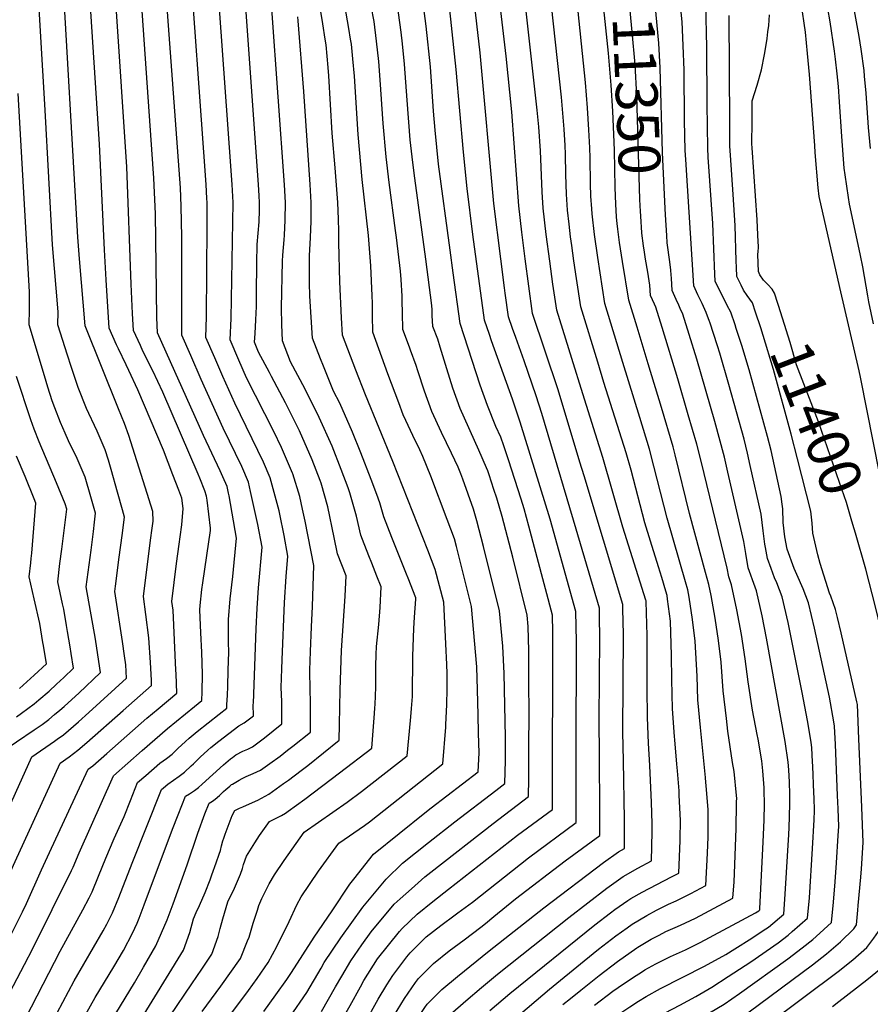
# Model space of a CAD drawing. Units: inches. Extents: x 2629806 to 2635032, y 1433877 to 1438389.
# Drawn here: x 2631681 to 2632266, y 1435648 to 1436326 of the extents above; entities that cross this region are included whole.
import ezdxf
from ezdxf.enums import TextEntityAlignment as Align

# ---------------------------------------------------------------- set-up
doc = ezdxf.new("R2010")
doc.units = ezdxf.units.IN
doc.header["$MEASUREMENT"] = 0
doc.layers.add('tile_2999_08_contour_10ft', color=213, linetype='Continuous')
doc.styles.add('Arial', font='arial.ttf')

msp = doc.modelspace()

# ---------------------------------------------------------------- linework, layer by layer
at = {"layer": 'tile_2999_08_contour_10ft'}
for points, elevation in [([(2631996.59, 1435834.86), (2631996.31, 1435847.49), (2631995.87, 1435864.68), (2631995.29, 1435880.62), (2631991.72, 1435922.03), (2631981.36, 1435963.29), (2631980.01, 1435968.54), (2631974.97, 1435982.04), (2631963.69, 1436011.83), (2631958.18, 1436025.25), (2631956.18, 1436029.86), (2631951.27, 1436039.73), (2631946.46, 1436050.06), (2631944.66, 1436054.02), (2631941.59, 1436062.15), (2631934.19, 1436082.27), (2631923.72, 1436110.77), (2631923.56, 1436122.2), (2631923.58, 1436130.74), (2631923.44, 1436135.78), (2631922.36, 1436156.42), (2631920.71, 1436177.25), (2631916.55, 1436215.89), (2631913.63, 1436246.87), (2631911.17, 1436287.06), (2631910.14, 1436299), (2631909.02, 1436309.04), (2631908.53, 1436312.54), (2631907.3, 1436319.83), (2631878.2, 1436487.54)], 11240), ([(2631861.12, 1435856.63), (2631860.84, 1435866.4), (2631861.2, 1435879.2), (2631861.42, 1435885.43), (2631862.94, 1435924.95), (2631864.16, 1435942.66), (2631865.41, 1435956.63), (2631862.73, 1435970.83), (2631859.81, 1435985.53), (2631859.32, 1435987.97), (2631853.11, 1436010.57), (2631848.51, 1436021.39), (2631828.82, 1436062.1), (2631820.64, 1436080.38), (2631815.06, 1436093.1), (2631809, 1436107.18), (2631809.44, 1436121.41), (2631809.82, 1436183.88), (2631809.8, 1436200.04), (2631809.66, 1436202.89), (2631809.18, 1436212.54), (2631796.55, 1436387.54)], 11180), ([(2631728.29, 1435849.08), (2631754.37, 1435872.78), (2631753.79, 1435881.97), (2631752.96, 1435888.19), (2631751.65, 1435898.01), (2631746.3, 1435932.3), (2631746.77, 1435936.02), (2631749.31, 1435955.96), (2631751.23, 1435970.91), (2631752.85, 1435983.65), (2631751.51, 1435988.55), (2631748.14, 1436000.72), (2631743.73, 1436016.34), (2631741.84, 1436022.78), (2631739.6, 1436029.92), (2631734.16, 1436042.64), (2631732.32, 1436046.58), (2631728.34, 1436054.83), (2631726.73, 1436058.41), (2631720.98, 1436072.8), (2631716.24, 1436087.15), (2631713.63, 1436095.13), (2631707.09, 1436115.79), (2631707.24, 1436124.87), (2631703.33, 1436170.86), (2631698.4, 1436263.5), (2631692.07, 1436368.6)], 11120), ([(2631752.03, 1435850.43), (2631771.62, 1435867.63), (2631771.46, 1435871.44), (2631770.78, 1435883.54), (2631769.75, 1435900.42), (2631767.68, 1435916.54), (2631765.95, 1435928.88), (2631770.91, 1435967.69), (2631772.01, 1435976.06), (2631772.64, 1435980.91), (2631772.34, 1435987.54), (2631767.16, 1436004.14), (2631755.85, 1436039.64), (2631752.91, 1436047.96), (2631748.78, 1436058.04), (2631725.81, 1436115.13), (2631721.92, 1436161.38), (2631720.91, 1436176.17), (2631709.7, 1436371.4)], 11130), ([(2631880.88, 1435856.74), (2631880.74, 1435864.5), (2631880.53, 1435878.32), (2631881, 1435891.18), (2631881.64, 1435908.08), (2631882.2, 1435922.12), (2631883.13, 1435950.35), (2631877.33, 1435980.82), (2631875.5, 1435989.15), (2631873.59, 1435997.8), (2631868.66, 1436013.44), (2631868.54, 1436013.76), (2631861.04, 1436031.39), (2631855.77, 1436042.45), (2631836.86, 1436079.43), (2631831.56, 1436091.53), (2631825.64, 1436105.59), (2631826.36, 1436120.34), (2631827.77, 1436200.04), (2631827.1, 1436212.54), (2631815.62, 1436371.93)], 11190), ([(2632268.15, 1436116.69), (2632264.94, 1436131.73), (2632264.29, 1436135.93), (2632260.89, 1436155.82), (2632259.27, 1436163.63), (2632256.33, 1436177.61), (2632251.63, 1436198.87), (2632250.95, 1436203.55), (2632248.72, 1436219.18), (2632248.12, 1436223.72), (2632246.38, 1436245.52), (2632244.9, 1436269.22), (2632244.13, 1436279.96), (2632243.23, 1436288.64), (2632242.12, 1436298.68), (2632241.51, 1436304.09), (2632238.38, 1436324.48), (2632230.37, 1436370.37)], 11420), ([(2631776.08, 1435851.79), (2631788.87, 1435862.47), (2631788.48, 1435875.65), (2631788.37, 1435878.28), (2631786.32, 1435919.57), (2631785.6, 1435925.46), (2631787.13, 1435938.53), (2631788.74, 1435951.78), (2631790.63, 1435964.96), (2631791.33, 1435970.13), (2631792.43, 1435978.17), (2631793.3, 1435989.43), (2631792.29, 1435996.55), (2631790.22, 1436002.21), (2631786.2, 1436012.75), (2631779.67, 1436029.59), (2631762.16, 1436071.16), (2631755.92, 1436084.5), (2631754.16, 1436088.27), (2631748.74, 1436099.44), (2631747.48, 1436102.2), (2631742.45, 1436113.54), (2631740.3, 1436146.93), (2631739.07, 1436167.45), (2631735.66, 1436240.23), (2631728.37, 1436352.73)], 11140), ([(2632091.52, 1436190.21), (2632090.99, 1436199), (2632090.53, 1436210.49), (2632090.13, 1436236.1), (2632088.92, 1436263.02), (2632087.81, 1436280.71), (2632085.94, 1436302.75), (2632081.89, 1436342.2), (2632080.26, 1436355.15)], 11340), ([(2632108.07, 1436190.92), (2632107.9, 1436193.77), (2632107.6, 1436202.22), (2632105.4, 1436273.52), (2632104.22, 1436294.95), (2632102.25, 1436317.6), (2632100.14, 1436339.3), (2632098.59, 1436352.71), (2632098.16, 1436355.92)], 11350), ([(2632125.16, 1436191.65), (2632124.91, 1436195.96), (2632123.02, 1436234.38), (2632121.44, 1436292.64), (2632120.47, 1436309.75), (2632118.06, 1436336.44), (2632115.59, 1436356.67)], 11360), ([(2632266.21, 1436237.23), (2632264.92, 1436251.71), (2632263.2, 1436275.33), (2632262.14, 1436287.07), (2632261.75, 1436290.81), (2632259.69, 1436305.58), (2632258.39, 1436314.23), (2632251.32, 1436353.74)], 11430), ([(2631841.6, 1435855.52), (2631843.52, 1435906.72), (2631844.25, 1435920.89), (2631845.19, 1435934.97), (2631847.69, 1435962.92), (2631844.76, 1435978.44), (2631839.7, 1436001.13), (2631838.25, 1436007.62), (2631833.56, 1436018.43), (2631820.8, 1436044.84), (2631805.72, 1436078.31), (2631798.53, 1436094.68), (2631792.37, 1436108.77), (2631792.39, 1436176.31), (2631791.96, 1436197.61), (2631791.47, 1436210.11), (2631781.17, 1436350.04)], 11170), ([(2631973.98, 1435839.13), (2631974.12, 1435840.82), (2631974.74, 1435854.44), (2631974.89, 1435865.45), (2631974.93, 1435876.07), (2631974.68, 1435882.14), (2631974.02, 1435896.42), (2631972.6, 1435925), (2631966.66, 1435947.53), (2631961.55, 1435960.9), (2631937.66, 1436021.8), (2631918.71, 1436067.83), (2631912.19, 1436084.74), (2631903.01, 1436108.77), (2631902.24, 1436120.66), (2631901.05, 1436145.43), (2631900.44, 1436172.56), (2631900.48, 1436177.2), (2631900.46, 1436180.32), (2631900.15, 1436188.61), (2631899.62, 1436200.04), (2631897.89, 1436223.9), (2631895.79, 1436247.76), (2631893.5, 1436287.24), (2631893.01, 1436293.03), (2631891.6, 1436308.46), (2631891.07, 1436312.54), (2631889.51, 1436323.05), (2631884.93, 1436350.04)], 11230), ([(2632133.43, 1435808.97), (2632133.06, 1435813.66), (2632131.48, 1435830.28), (2632131.3, 1435832.65), (2632129.98, 1435851.79), (2632129.5, 1435871.77), (2632129.32, 1435888.42), (2632128.56, 1435912.02), (2632126.61, 1435927.08), (2632126.19, 1435929.77), (2632125.34, 1435932.73), (2632122.65, 1435941.97), (2632120.4, 1435949.42), (2632114.78, 1435967.01), (2632111.01, 1435979.74), (2632101.46, 1436015.89), (2632098.02, 1436027.84), (2632082.75, 1436076.32), (2632078.52, 1436090.11), (2632066.88, 1436128.33), (2632063.93, 1436147.72), (2632062.1, 1436159.87), (2632060.62, 1436170.49), (2632059.83, 1436176.47), (2632058.83, 1436185.15), (2632057.74, 1436194.7), (2632057.48, 1436198.38), (2632057, 1436205.87), (2632056.56, 1436219.35), (2632056.28, 1436233.29), (2632056.05, 1436239.25), (2632055.34, 1436250.43), (2632053.49, 1436272.63), (2632045.32, 1436348.5)], 11320), ([(2632079.71, 1435819.13), (2632079.49, 1435844.47), (2632080, 1435900.45), (2632079.78, 1435914.94), (2632079.67, 1435921.03), (2632063.71, 1435975.37), (2632039.96, 1436054.89), (2632036.23, 1436066.97), (2632027.97, 1436091.15), (2632022.09, 1436107.27), (2632019.99, 1436113.28), (2632017.13, 1436121.47), (2632014.95, 1436137.69), (2632014.46, 1436141.34), (2632011.81, 1436161.21), (2632007.07, 1436199.39), (2631997.65, 1436302.97), (2631992.98, 1436343.2)], 11290), ([(2632153.17, 1435798.89), (2632153.01, 1435801.03), (2632152.72, 1435804.44), (2632149.31, 1435838.94), (2632147.48, 1435857.9), (2632146.84, 1435874.18), (2632145.65, 1435898.13), (2632143.82, 1435913.09), (2632141.46, 1435928.48), (2632140.53, 1435933.53), (2632139.02, 1435939.01), (2632126.33, 1435982.77), (2632117.23, 1436018.59), (2632114.09, 1436030.3), (2632107.54, 1436052.16), (2632095.73, 1436090), (2632083.46, 1436130.61), (2632078.63, 1436162.15), (2632076.4, 1436177.94), (2632074.64, 1436192.29), (2632074.4, 1436195.8), (2632073.81, 1436204.31), (2632073.49, 1436212.97), (2632073.32, 1436230.81), (2632073.18, 1436237.67), (2632072.51, 1436250.04), (2632071.55, 1436265.2), (2632070.13, 1436282.53), (2632063.58, 1436345.12)], 11330), ([(2631801.1, 1435853.22), (2631806.12, 1435857.32), (2631806.3, 1435863.46), (2631806.5, 1435875.59), (2631806.06, 1435890.74), (2631805.38, 1435903.94), (2631804.85, 1435919.79), (2631805.11, 1435922.67), (2631806.2, 1435933.88), (2631806.85, 1435938.48), (2631808.17, 1435947.76), (2631809.61, 1435957.09), (2631812.07, 1435974.35), (2631812.21, 1435975.44), (2631812.17, 1435976.07), (2631809.86, 1435995.21), (2631809.25, 1435998.07), (2631808.3, 1436001.68), (2631804.78, 1436010.31), (2631803.59, 1436013.2), (2631779.26, 1436069.52), (2631772.46, 1436084.25), (2631765.65, 1436097.82), (2631763.87, 1436101.62), (2631759.09, 1436111.95), (2631758.47, 1436123.63), (2631757.5, 1436143.81), (2631754.58, 1436224.53), (2631747.23, 1436334.96)], 11150), ([(2631823.46, 1435854.49), (2631823.74, 1435861.03), (2631823.98, 1435867.13), (2631824.35, 1435878.36), (2631824.66, 1435890.57), (2631824.53, 1435897.47), (2631824.39, 1435913.19), (2631825.59, 1435927.33), (2631827.43, 1435942.81), (2631829.97, 1435969.2), (2631824.89, 1435998.19), (2631824.46, 1436000.18), (2631823.47, 1436004.69), (2631820.7, 1436011.22), (2631818.84, 1436015.51), (2631807.37, 1436039.84), (2631804.64, 1436045.9), (2631775.73, 1436110.36), (2631775.29, 1436120.99), (2631774.16, 1436192.24), (2631773.13, 1436216.83), (2631764.83, 1436335.23)], 11160), ([(2631901.13, 1435852.91), (2631901.3, 1435864.84), (2631902.31, 1435891.93), (2631904.74, 1435929.09), (2631905.52, 1435943.14), (2631899.58, 1435958.43), (2631897.25, 1435969.58), (2631892.83, 1435990.75), (2631888.29, 1436006.85), (2631887.6, 1436008.75), (2631882.13, 1436023.07), (2631873.33, 1436042.98), (2631869.41, 1436050.84), (2631863.65, 1436062.29), (2631854.04, 1436080.32), (2631852.61, 1436083.02), (2631845.1, 1436097.2), (2631842.28, 1436104), (2631842.83, 1436110.04), (2631843.4, 1436119.32), (2631843.65, 1436128.46), (2631843.8, 1436137.55), (2631844.02, 1436158.42), (2631844.27, 1436171.16), (2631844.84, 1436178.94), (2631845.51, 1436186.67), (2631845.71, 1436194.7), (2631845.75, 1436200.04), (2631845.52, 1436204.54), (2631845.1, 1436212.54), (2631836.19, 1436337.54)], 11200), ([(2631924.9, 1435848.42), (2631925.18, 1435852.43), (2631925.31, 1435854.58), (2631925.79, 1435866.69), (2631925.88, 1435881.09), (2631926.06, 1435889.07), (2631926.41, 1435894.49), (2631927.86, 1435909.63), (2631928.87, 1435921.51), (2631929.42, 1435935.63), (2631926.59, 1435942.92), (2631923.07, 1435951.93), (2631921.04, 1435956.99), (2631916.73, 1435968.22), (2631915.61, 1435971.16), (2631912.48, 1435984.15), (2631907.99, 1436000.24), (2631906.73, 1436003.78), (2631902.1, 1436016.44), (2631895.76, 1436032.4), (2631886.83, 1436052.23), (2631877.15, 1436071.54), (2631867.07, 1436090.48), (2631861.59, 1436104.77), (2631861.3, 1436116.18), (2631861.05, 1436127.67), (2631861.75, 1436159.75), (2631861.9, 1436163.82), (2631862.76, 1436174.39), (2631862.95, 1436177.63), (2631863.52, 1436187.97), (2631863.62, 1436200.04), (2631862.92, 1436212.14), (2631854.28, 1436333.28)], 11210), ([(2632014.98, 1435831.38), (2632014.98, 1435832.07), (2632014.12, 1435876.03), (2632013.33, 1435894.76), (2632010.84, 1435919.07), (2631999.99, 1435963.4), (2631995.44, 1435980.93), (2631993.09, 1435989.13), (2631985.82, 1436009.7), (2631984.42, 1436013.34), (2631982.52, 1436017.87), (2631977.95, 1436027.65), (2631971, 1436041.9), (2631964.37, 1436056.19), (2631959.25, 1436070.21), (2631954.68, 1436084.3), (2631953.61, 1436087.94), (2631949.77, 1436098.53), (2631949.04, 1436100.43), (2631944.42, 1436112.77), (2631944.17, 1436124.19), (2631944.09, 1436132.27), (2631943.98, 1436135.62), (2631943.39, 1436147.01), (2631942.94, 1436152.78), (2631940.07, 1436175.93), (2631939.44, 1436180.9), (2631934.92, 1436213.81), (2631932.9, 1436231.55), (2631930.82, 1436254.37), (2631928.89, 1436284.57), (2631927.92, 1436297.17), (2631926.38, 1436311.12), (2631924.68, 1436324.71), (2631922.71, 1436335.24)], 11250), ([(2632031.2, 1435828.31), (2632031.26, 1435845.47), (2632031.19, 1435872.91), (2632031.02, 1435891.52), (2632030.75, 1435908.42), (2632029.97, 1435916.1), (2632020.01, 1435956.07), (2632012.75, 1435983.93), (2632009.02, 1435996.55), (2632007.07, 1436002.69), (2632003.89, 1436012.67), (2632002.85, 1436015.37), (2632001.95, 1436017.51), (2631996.68, 1436029.71), (2631983.79, 1436058.32), (2631978.83, 1436072.37), (2631974.68, 1436085.57), (2631970.02, 1436100.57), (2631968.46, 1436106.09), (2631965.13, 1436114.78), (2631964.73, 1436122.35), (2631964.57, 1436126.17), (2631964.43, 1436129.11), (2631960.31, 1436161.18), (2631952.64, 1436216.79), (2631951.23, 1436227.68), (2631949.51, 1436243.17), (2631947.33, 1436270.37), (2631946.6, 1436282.75), (2631945.66, 1436295.34), (2631944.18, 1436309.28), (2631943.25, 1436317.29), (2631940.65, 1436337.22)], 11260), ([(2632047.46, 1435825.24), (2632047.5, 1435836.53), (2632047.55, 1435854.56), (2632047.67, 1435904.47), (2632047.46, 1435916.07), (2632031.1, 1435977.44), (2632027.95, 1435989.22), (2632025.86, 1435995.96), (2632017.16, 1436023.01), (2632013.84, 1436032.73), (2632011.83, 1436038.56), (2632008.52, 1436046.03), (2632002.61, 1436060.39), (2631997.7, 1436074.44), (2631983.97, 1436116.91), (2631979.04, 1436151.69), (2631976.89, 1436167.26), (2631969.08, 1436226.46), (2631966.79, 1436249.75), (2631965.64, 1436262.92), (2631963.41, 1436293.52), (2631960.41, 1436321.4), (2631958.67, 1436335.36)], 11270), ([(2632063.74, 1435822.16), (2632063.91, 1435897.97), (2632063.57, 1435918.55), (2632045.85, 1435982.29), (2632025.13, 1436048.97), (2632019.86, 1436064.71), (2632005.49, 1436104.99), (2632003.99, 1436109.3), (2632000.55, 1436119.19), (2631992.62, 1436177.97), (2631988.63, 1436209.76), (2631986.14, 1436234.65), (2631981.18, 1436291.69), (2631976.7, 1436332.63)], 11280), ([(2632114.29, 1435812.59), (2632113.48, 1435827.99), (2632112.72, 1435845.76), (2632112.53, 1435865.84), (2632112.53, 1435902.06), (2632111.9, 1435925.56), (2632111.84, 1435926.02), (2632111.69, 1435926.53), (2632095.74, 1435976.72), (2632082.13, 1436024.59), (2632068.22, 1436068.48), (2632060.64, 1436092.75), (2632050.29, 1436126.04), (2632047.68, 1436143.91), (2632045.49, 1436159.77), (2632043.08, 1436178.02), (2632040.98, 1436196.25), (2632040.27, 1436207.42), (2632039.13, 1436235.67), (2632037.9, 1436252.21), (2632036.88, 1436263.53), (2632028.94, 1436335.78)], 11310), ([(2632226.21, 1435755.55), (2632227.41, 1435775.36), (2632227.62, 1435781.82), (2632227.38, 1435790.35), (2632227.25, 1435793.92), (2632226.51, 1435812.13), (2632226.37, 1435815.27), (2632225.9, 1435824.81), (2632225.33, 1435828.79), (2632222.74, 1435843.75), (2632219.1, 1435862.95), (2632209.49, 1435911), (2632205.33, 1435928.78), (2632201.74, 1435938.45), (2632200.23, 1435941.9), (2632197.93, 1435948.17), (2632195.42, 1435955.11), (2632193.97, 1435962.76), (2632193.59, 1435964.93), (2632192.46, 1435974.2), (2632190.87, 1435985.51), (2632183.51, 1436019.09), (2632181.58, 1436027.66), (2632179.19, 1436037.27), (2632168.79, 1436074.89), (2632162.47, 1436096.51), (2632160.92, 1436101.44), (2632155.64, 1436117.79), (2632155.47, 1436118.3), (2632153.14, 1436124.35), (2632150.35, 1436130.49), (2632147.42, 1436136.59), (2632144.57, 1436142.72), (2632139.08, 1436229.75), (2632138.76, 1436235.92), (2632138.33, 1436256.41), (2632137.94, 1436291.12), (2632137.41, 1436308.13), (2632136.58, 1436324.43), (2632135.35, 1436337.87)], 11370), ([(2632242.71, 1435745.76), (2632243.91, 1435764.59), (2632244.29, 1435770.82), (2632243.92, 1435782.91), (2632243.57, 1435792.01), (2632242.11, 1435827.06), (2632241.49, 1435839.72), (2632240.99, 1435842.64), (2632238.04, 1435859.7), (2632227.68, 1435907.28), (2632223.55, 1435924.5), (2632219.77, 1435934.21), (2632215.61, 1435944.02), (2632213.65, 1435948.28), (2632208.78, 1435961.46), (2632207.23, 1435969.99), (2632206.12, 1435979.9), (2632205.81, 1435989.26), (2632205.46, 1435992.42), (2632204.75, 1435997.73), (2632197.75, 1436029.39), (2632195.4, 1436039), (2632182.62, 1436084.88), (2632177.6, 1436101.7), (2632173.88, 1436113.47), (2632173.06, 1436115.94), (2632170.18, 1436124.51), (2632167.54, 1436129.11), (2632159.42, 1436145.99), (2632159.17, 1436150.85), (2632157.7, 1436185.51), (2632154.52, 1436231.25), (2632154.18, 1436237.42), (2632153.77, 1436267.78), (2632153.49, 1436306.95), (2632152.97, 1436336.84)], 11380), ([(2632276.98, 1435990.63), (2632259.25, 1436079.97), (2632258.37, 1436084.29), (2632245.05, 1436141.69), (2632230.98, 1436204.14), (2632230.11, 1436210.26), (2632228.22, 1436234.57), (2632227.85, 1436239.34), (2632224.11, 1436288.12), (2632222.86, 1436302.64), (2632221.51, 1436317.22), (2632218.45, 1436337.56)], 11410), ([(2631949.81, 1435843.7), (2631950.04, 1435846.21), (2631950.51, 1435852.02), (2631950.98, 1435860.12), (2631951.23, 1435888.01), (2631951.95, 1435907), (2631952.48, 1435914.76), (2631953.29, 1435927.25), (2631953.31, 1435928.12), (2631948.15, 1435941.56), (2631947.04, 1435944.4), (2631936.81, 1435969.52), (2631931.43, 1435983.72), (2631928.57, 1435993.33), (2631926.45, 1435999.22), (2631922.7, 1436009.52), (2631915.58, 1436027.9), (2631909.83, 1436042.04), (2631900.98, 1436061.91), (2631896.74, 1436070.3), (2631893.47, 1436078.32), (2631889.78, 1436087.51), (2631887.8, 1436092.54), (2631882.3, 1436106.77), (2631880.55, 1436135.63), (2631880.28, 1436144.84), (2631880.25, 1436163.34), (2631880.92, 1436175.9), (2631881.39, 1436187.22), (2631881.47, 1436200.04), (2631880.65, 1436212.54), (2631876.38, 1436276.41), (2631872.48, 1436325.04), (2631872.24, 1436327.82)], 11220), ([(2632096.22, 1435816.01), (2632095.91, 1435835.56), (2632096.19, 1435902.94), (2632095.87, 1435920.15), (2632095.78, 1435923.51), (2632069.09, 1436011.99), (2632066.26, 1436021.35), (2632051.2, 1436071.13), (2632033.71, 1436123.76), (2632028.64, 1436161.32), (2632026.31, 1436179.57), (2632024.15, 1436197.81), (2632019.45, 1436262.36), (2632015.5, 1436300.66), (2632011.92, 1436331.92)], 11300), ([(2632187.13, 1436124.67), (2632185.02, 1436131.05), (2632181.3, 1436136.08), (2632178.82, 1436139.65), (2632177.15, 1436143.14), (2632174.27, 1436149.26), (2632173.99, 1436155.34), (2632173.79, 1436159.86), (2632173.05, 1436184.14), (2632171.75, 1436205.57), (2632169.76, 1436232.74), (2632169.42, 1436238.91), (2632169.34, 1436254.1), (2632168.99, 1436328.8)], 11390), ([(2632202.45, 1436130.57), (2632200.17, 1436137.73), (2632198.47, 1436140.36), (2632195.62, 1436143.58), (2632192.62, 1436146.67), (2632190.15, 1436150.24), (2632189.12, 1436152.53), (2632188.57, 1436164.36), (2632188.8, 1436166.42), (2632189.04, 1436169.06), (2632189.07, 1436170.31), (2632188.97, 1436172.68), (2632188.23, 1436188.09), (2632184.79, 1436237.7), (2632184.66, 1436240.4), (2632184.67, 1436255.6), (2632184.69, 1436270.06), (2632188.16, 1436280.84), (2632191.19, 1436291.4), (2632193.23, 1436302.01), (2632194.32, 1436308.48), (2632195.04, 1436312.85), (2632195.64, 1436317.45), (2632196.19, 1436321.79), (2632196.72, 1436329.2)], 11400), ([(2631704.85, 1435847.74), (2631708.47, 1435850.75), (2631711.36, 1435853.2), (2631719.17, 1435860.31), (2631721.48, 1435862.47), (2631736.32, 1435876.61), (2631735.3, 1435884.26), (2631733.02, 1435899.65), (2631726.65, 1435935.72), (2631729.94, 1435960.9), (2631731.54, 1435973.64), (2631732.33, 1435980.18), (2631733.06, 1435986.39), (2631729.87, 1435997.55), (2631725.77, 1436011.16), (2631720.27, 1436023.81), (2631714.51, 1436036.09), (2631712.15, 1436041.39), (2631708.99, 1436048.7), (2631705.01, 1436058.78), (2631703.25, 1436063.7), (2631700.25, 1436073.11), (2631697.9, 1436080.9), (2631687.38, 1436116), (2631687.61, 1436126.38), (2631687.61, 1436138.63), (2631679.76, 1436275.14)], 11110), ([(2632174.08, 1435786.49), (2632174.1, 1435787.84), (2632174.13, 1435789.95), (2632173.96, 1435791.98), (2632172.38, 1435808.51), (2632171.27, 1435814.85), (2632168.05, 1435836.34), (2632167.04, 1435845.13), (2632164.92, 1435863.99), (2632163.42, 1435883.68), (2632161.62, 1435898.62), (2632159.31, 1435913.97), (2632156.46, 1435929.76), (2632154.88, 1435937.28), (2632152.76, 1435945.42), (2632141.7, 1435986.14), (2632131.82, 1436026.46), (2632130.38, 1436032.04), (2632122.44, 1436059.07), (2632113.26, 1436089.08), (2632105.65, 1436114.2), (2632100.02, 1436132.91), (2632095.54, 1436159.38), (2632093.42, 1436172.61), (2632092.29, 1436181.61), (2632091.8, 1436185.64), (2632091.67, 1436187.71), (2632091.52, 1436190.21)], 11340), ([(2632192.98, 1435775.27), (2632193.05, 1435776.82), (2632193.17, 1435784.59), (2632193.08, 1435797.34), (2632192.03, 1435809.13), (2632191.38, 1435815.92), (2632188.84, 1435830.7), (2632188.26, 1435833.95), (2632185.05, 1435850.68), (2632181.97, 1435870.37), (2632179.97, 1435885.99), (2632177.35, 1435902.85), (2632174.24, 1435919.83), (2632170.6, 1435936.93), (2632168.71, 1435942.41), (2632167.59, 1435948.52), (2632149.66, 1436022.06), (2632146.68, 1436033.79), (2632140.86, 1436054.02), (2632133.55, 1436078.72), (2632122.79, 1436114.12), (2632118.46, 1436128), (2632117.58, 1436130.02), (2632114.87, 1436136.18), (2632114.47, 1436143.23), (2632112.97, 1436152.22), (2632111.42, 1436161.17), (2632110.61, 1436165.95), (2632110.03, 1436170.25), (2632108.92, 1436179.01), (2632108.9, 1436179.29), (2632108.08, 1436190.76), (2632108.07, 1436190.92)], 11350), ([(2632209.91, 1435765.23), (2632209.93, 1435765.55), (2632210.15, 1435769.89), (2632210.69, 1435786), (2632210.68, 1435793), (2632210.39, 1435801.11), (2632210.02, 1435809.61), (2632209.5, 1435814.96), (2632207.44, 1435829.12), (2632194.6, 1435900.28), (2632191.55, 1435915.77), (2632187.7, 1435932.92), (2632186.73, 1435935.48), (2632182.07, 1435948.76), (2632180.32, 1435958.62), (2632179.05, 1435966.73), (2632168.09, 1436014.42), (2632165.67, 1436024.84), (2632159.15, 1436049.32), (2632146.71, 1436092.29), (2632141.49, 1436109.22), (2632137.01, 1436123.14), (2632135.3, 1436127.17), (2632134.28, 1436129.51), (2632132.51, 1436133.31), (2632129.72, 1436139.45), (2632129.25, 1436147.98), (2632129.1, 1436150.38), (2632128.9, 1436153.46), (2632128.08, 1436159.18), (2632126.41, 1436172.24), (2632126, 1436177.44), (2632125.16, 1436191.65)], 11360), ([(2632255.79, 1435972.66), (2632254.15, 1435978.42), (2632252.99, 1435982.31), (2632249.58, 1435993.7), (2632244.87, 1436007.43), (2632230.36, 1436049.09), (2632215.23, 1436088.37), (2632210.89, 1436103.77), (2632205.65, 1436120.46), (2632202.91, 1436129.1), (2632202.45, 1436130.57)], 11400), ([(2632216.02, 1436023.72), (2632211.69, 1436040.75), (2632199.35, 1436085.21), (2632192.39, 1436108.62), (2632190.69, 1436113.87), (2632187.13, 1436124.67)], 11390), ([(2631678.56, 1435846.25), (2631682.1, 1435848.78), (2631690.73, 1435855.05), (2631694, 1435857.77), (2631701.22, 1435863.92), (2631706.21, 1435868.62), (2631711.21, 1435873.33), (2631717.75, 1435879.58), (2631716.27, 1435889.73), (2631715.56, 1435894.29), (2631713.79, 1435905), (2631713.09, 1435909.05), (2631711.15, 1435920.17), (2631710.29, 1435923.94), (2631707, 1435939.14), (2631708.54, 1435951.61), (2631709.78, 1435961.54), (2631712.64, 1435983.46), (2631713.27, 1435989.13), (2631712.18, 1435992.75), (2631706.17, 1436007.24), (2631694.21, 1436035.49), (2631690.84, 1436044.1), (2631688.44, 1436050.44), (2631678.57, 1436080.36)], 11100), ([(2631680.6, 1435865.76), (2631683.27, 1435868.03), (2631690.9, 1435874.83), (2631699.17, 1435882.55), (2631697.2, 1435895.18), (2631696.86, 1435897.28), (2631694.6, 1435910.37), (2631690.73, 1435927.34), (2631687.35, 1435942.56), (2631688.45, 1435952.05), (2631688.8, 1435955.05), (2631689.22, 1435958.78), (2631691.05, 1435981.65), (2631691.96, 1435993.18), (2631690.79, 1435996.08), (2631684.53, 1436011.56), (2631678.63, 1436025.58)], 11090), ([(2632259.48, 1435735.81), (2632259.99, 1435741.7), (2632261.15, 1435759.68), (2632260.68, 1435771.85), (2632260.18, 1435784.03), (2632258.19, 1435831.07), (2632257.19, 1435854.74), (2632256.89, 1435856.45), (2632245.97, 1435903.87), (2632243.48, 1435914.63), (2632242.16, 1435920.13), (2632238.91, 1435929.29), (2632238.02, 1435931.34), (2632231.5, 1435951.73), (2632229.86, 1435957.63), (2632226.47, 1435972.61), (2632226.12, 1435979.34), (2632225.15, 1435987.78), (2632216.02, 1436023.72)], 11390), ([(2632278.99, 1435724.24), (2632279.06, 1435725.16), (2632282.03, 1435730.12), (2632286.12, 1435734.86), (2632288.66, 1435742.04), (2632289.15, 1435744.09), (2632289.69, 1435779.03), (2632289.25, 1435820), (2632288.55, 1435838.48), (2632288.41, 1435839.52), (2632285.74, 1435852.97), (2632278.43, 1435885.77), (2632269.7, 1435921.84), (2632262.87, 1435947.82), (2632255.79, 1435972.66)], 11400), ([(2631554.66, 1435379.99), (2631572.1, 1435418.21), (2631577.85, 1435432.46), (2631582.34, 1435444.12), (2631583.5, 1435447.08), (2631592.45, 1435467.51), (2631593.6, 1435470.34), (2631601.4, 1435492.16), (2631608.17, 1435509.72), (2631614.33, 1435524.41), (2631627.33, 1435554.59), (2631646.7, 1435598.86), (2631652.93, 1435612.71), (2631666.55, 1435642.46), (2631684.1, 1435675.7), (2631689.92, 1435686.67), (2631716.54, 1435740.43), (2631717.54, 1435742.77), (2631721.65, 1435752.53), (2631745.35, 1435805.57), (2631765.1, 1435822.9), (2631782.57, 1435838.05), (2631801.1, 1435853.22)], 11150), ([(2631643.69, 1435636.34), (2631650.87, 1435653.76), (2631656.92, 1435665.01), (2631663.44, 1435675.91), (2631669.13, 1435685.35), (2631671.69, 1435690.12), (2631675.71, 1435697.78), (2631682.75, 1435711.89), (2631685.5, 1435717.82), (2631695.92, 1435740.82), (2631701.4, 1435752.73), (2631727.87, 1435810.1), (2631731.08, 1435812.39), (2631740.81, 1435820.99), (2631768.29, 1435845.29), (2631776.08, 1435851.79)], 11140), ([(2631681.07, 1435631.51), (2631708.57, 1435684.98), (2631724.23, 1435713.44), (2631728.53, 1435721.54), (2631730.74, 1435725.78), (2631735.1, 1435736.53), (2631740.01, 1435749.03), (2631745.94, 1435762.54), (2631752.66, 1435777.53), (2631757.02, 1435788.51), (2631761.84, 1435800.89), (2631767.62, 1435805.91), (2631777.24, 1435814.22), (2631781.74, 1435817.62), (2631785.63, 1435820.56), (2631789.69, 1435824.47), (2631794.84, 1435829.31), (2631797.41, 1435831.5), (2631802.86, 1435836.05), (2631818.01, 1435847.94), (2631823.36, 1435852.17), (2631823.46, 1435854.49)], 11160), ([(2631694.99, 1435620.57), (2631718.38, 1435664.42), (2631738.23, 1435699), (2631740.7, 1435703.53), (2631744.77, 1435711.3), (2631749.15, 1435721.88), (2631758.12, 1435745.58), (2631778.32, 1435796.21), (2631779.73, 1435797.42), (2631782.86, 1435799.85), (2631786.67, 1435802.63), (2631790.54, 1435805.34), (2631794.31, 1435808.18), (2631798.85, 1435812.38), (2631800.4, 1435813.84), (2631805.1, 1435818.53), (2631810.3, 1435823.34), (2631812.24, 1435824.96), (2631817.77, 1435829.41), (2631831.65, 1435839.93), (2631835.22, 1435842.08), (2631841.7, 1435846.83), (2631841.57, 1435854.75), (2631841.6, 1435855.52)], 11170), ([(2631714.65, 1435620.71), (2631732.85, 1435653.1), (2631745.65, 1435674.25), (2631752.15, 1435685.29), (2631758.4, 1435697.23), (2631761.57, 1435704.19), (2631762.97, 1435707.61), (2631766.57, 1435716.82), (2631786.03, 1435768.94), (2631789.78, 1435778.82), (2631794.81, 1435791.53), (2631797.56, 1435793.25), (2631801.12, 1435795.53), (2631803.84, 1435797.44), (2631806.46, 1435799.91), (2631821.01, 1435813.17), (2631825.93, 1435817.31), (2631827.16, 1435818.3), (2631829.43, 1435820.02), (2631834.36, 1435822.6), (2631837.71, 1435823.88), (2631840.93, 1435825.55), (2631842.84, 1435826.92), (2631844.57, 1435828.19), (2631849.19, 1435831.65), (2631861.3, 1435841.28), (2631861.23, 1435850.07), (2631861.15, 1435855.69), (2631861.12, 1435856.63)], 11180), ([(2631746.93, 1435642.09), (2631759.84, 1435663.15), (2631766.08, 1435673.82), (2631774.43, 1435688.55), (2631782.19, 1435706.46), (2631786.47, 1435717.45), (2631796.11, 1435744.32), (2631803.38, 1435766.15), (2631808.32, 1435779.5), (2631811.29, 1435786.85), (2631813.44, 1435788.25), (2631815.4, 1435789.6), (2631818.27, 1435792.12), (2631821.04, 1435794.7), (2631822.68, 1435796.22), (2631825.48, 1435798.57), (2631826.64, 1435799.51), (2631827.2, 1435799.96), (2631831.75, 1435802.65), (2631834, 1435803.8), (2631836.62, 1435805.06), (2631841.57, 1435807.19), (2631846.45, 1435809.56), (2631852.94, 1435814.12), (2631859.99, 1435819.09), (2631865.17, 1435823.14), (2631868.87, 1435826.07), (2631880.91, 1435835.72), (2631881.02, 1435845.47), (2631881, 1435850.06), (2631880.88, 1435856.74)], 11190), ([(2631762.12, 1435634.59), (2631793.49, 1435685.74), (2631797.95, 1435697.81), (2631800.41, 1435707.2), (2631802.34, 1435711.49), (2631804.53, 1435716.28), (2631808.41, 1435725.26), (2631811.95, 1435734.05), (2631813.13, 1435737.35), (2631816.04, 1435745.61), (2631818.09, 1435751.72), (2631818.88, 1435754.09), (2631819.77, 1435757.35), (2631820.67, 1435760.76), (2631821.24, 1435762.68), (2631822.13, 1435765.47), (2631826.94, 1435778.29), (2631828.89, 1435781.75), (2631831.95, 1435783.23), (2631834.34, 1435784.33), (2631838.9, 1435786.32), (2631844.68, 1435788.95), (2631852.15, 1435793.05), (2631862.44, 1435800.19), (2631865.72, 1435802.5), (2631874.38, 1435809.17), (2631879, 1435812.79), (2631900.52, 1435830.16), (2631900.96, 1435840.95), (2631901.13, 1435852.91)], 11200), ([(2631584.55, 1435644.39), (2631590.76, 1435661.61), (2631595.44, 1435673.4), (2631600.5, 1435684.75), (2631602.42, 1435688.67), (2631605.75, 1435694.35), (2631608.92, 1435699.6), (2631611.03, 1435702.88), (2631620.03, 1435719.15), (2631628.6, 1435735.41), (2631634.07, 1435746.08), (2631646.08, 1435769.76), (2631647.28, 1435773), (2631669.95, 1435822.9), (2631678.71, 1435828.92), (2631690.85, 1435837.2), (2631696.19, 1435840.96), (2631700.81, 1435844.39), (2631704.85, 1435847.74)], 11110), ([(2631598.77, 1435624.85), (2631607.18, 1435649.25), (2631611.56, 1435661.06), (2631613.8, 1435666.56), (2631618.39, 1435677.16), (2631620.04, 1435680.2), (2631623.42, 1435686.41), (2631624.56, 1435688.33), (2631628.88, 1435694.94), (2631634.43, 1435703.48), (2631642.29, 1435717.95), (2631643.22, 1435719.75), (2631651.03, 1435735.99), (2631676.98, 1435791.56), (2631677.92, 1435793.64), (2631689.26, 1435818.64), (2631704.73, 1435829.33), (2631706.63, 1435830.7), (2631710.86, 1435833.77), (2631717.78, 1435839.67), (2631721.28, 1435842.71), (2631728.29, 1435849.08)], 11120), ([(2631627.46, 1435648.04), (2631631.17, 1435657.22), (2631634.56, 1435665.52), (2631638.78, 1435673.73), (2631640.44, 1435676.88), (2631645, 1435684.35), (2631647.11, 1435687.68), (2631652.25, 1435695.54), (2631654.04, 1435698.3), (2631657.46, 1435704.07), (2631663.83, 1435716.33), (2631665.48, 1435719.63), (2631671.36, 1435732.39), (2631677.67, 1435746.72), (2631683.84, 1435760.25), (2631708.57, 1435814.37), (2631714.77, 1435818.71), (2631720.92, 1435823.13), (2631727.08, 1435828.52), (2631752.03, 1435850.43)], 11130), ([(2631784.46, 1435640.56), (2631799.23, 1435662.44), (2631806.18, 1435672.61), (2631813.06, 1435682.86), (2631817.48, 1435694.94), (2631818.83, 1435700.53), (2631820.69, 1435707.19), (2631824, 1435718.92), (2631828.6, 1435728.25), (2631832.69, 1435737.9), (2631834.03, 1435741.85), (2631834.81, 1435744.62), (2631836.97, 1435750.27), (2631841.38, 1435757.69), (2631842.51, 1435759.58), (2631845.89, 1435764.48), (2631852.73, 1435774.25), (2631854.9, 1435775.27), (2631860.91, 1435778.29), (2631863.8, 1435779.91), (2631865.57, 1435781.16), (2631877.09, 1435789.49), (2631900.96, 1435807.63), (2631923.21, 1435824.68), (2631924.9, 1435848.42)], 11210), ([(2631760.97, 1435514.33), (2631763.41, 1435520.52), (2631772.7, 1435546.63), (2631783.73, 1435572.09), (2631789.1, 1435583.84), (2631797.36, 1435599.38), (2631798.46, 1435601.28), (2631799.12, 1435602.37), (2631810.35, 1435619.7), (2631813.73, 1435624.66), (2631824.09, 1435638.87), (2631838.33, 1435657.95), (2631844.13, 1435666.16), (2631851.83, 1435677.15), (2631857.65, 1435688.18), (2631866.29, 1435705.43), (2631871.58, 1435716.9), (2631874.59, 1435722.28), (2631886.31, 1435740.02), (2631900.42, 1435759.26), (2631918.03, 1435771.51), (2631921.44, 1435774), (2631971.85, 1435813.81), (2631973.98, 1435839.13)], 11230), ([(2631806.49, 1435643.53), (2631819.22, 1435660.77), (2631832.64, 1435679.98), (2631837.67, 1435691.96), (2631838.61, 1435694.54), (2631841.37, 1435704.15), (2631844.37, 1435713.23), (2631845.41, 1435716.28), (2631847.35, 1435721.25), (2631852.54, 1435731.22), (2631856.06, 1435737.43), (2631862.78, 1435747.25), (2631876.58, 1435766.75), (2631906.22, 1435787.43), (2631916.05, 1435794.75), (2631947.53, 1435819.24), (2631949.81, 1435843.7)], 11220), ([(2631811.12, 1435534.84), (2631815.07, 1435546.73), (2631820.5, 1435562.57), (2631823.04, 1435569.68), (2631824.63, 1435573.31), (2631830.85, 1435587.01), (2631834.28, 1435593.8), (2631847.59, 1435613.12), (2631866.71, 1435639.5), (2631878.36, 1435656.61), (2631888.17, 1435673.27), (2631890.42, 1435677.17), (2631901.83, 1435694.17), (2631917.03, 1435715.23), (2631932.86, 1435734.38), (2631944.28, 1435745.45), (2631962.19, 1435759.77), (2631980.26, 1435774.01), (2632008.31, 1435795.38), (2632014.63, 1435800.35), (2632015.01, 1435816.1), (2632014.98, 1435831.38)], 11250), ([(2631848.89, 1435643.54), (2631857.11, 1435654.87), (2631864.57, 1435665.5), (2631867.73, 1435670.28), (2631883.39, 1435694.48), (2631895.72, 1435712.79), (2631908.07, 1435731), (2631910.65, 1435734.46), (2631924.27, 1435751.76), (2631959.52, 1435780.07), (2631963.85, 1435783.53), (2631996.17, 1435808.37), (2631996.89, 1435821.29), (2631996.59, 1435834.86)], 11240), ([(2631857.63, 1435553.86), (2631864.69, 1435573.17), (2631870.09, 1435586.77), (2631870.32, 1435587.24), (2631877.44, 1435598.58), (2631884.42, 1435609.35), (2631898.56, 1435630.63), (2631908.11, 1435647.62), (2631915.22, 1435660.51), (2631917.61, 1435664.68), (2631927.08, 1435679.62), (2631942.06, 1435698.39), (2631943.94, 1435700.63), (2631954.36, 1435710.35), (2631965.12, 1435719.07), (2631975.92, 1435727.65), (2632023.34, 1435764.72), (2632047.3, 1435782.43), (2632047.46, 1435825.24)], 11270), ([(2631888.56, 1435643.49), (2631898.22, 1435660.35), (2631902.54, 1435667.81), (2631908.68, 1435678.39), (2631916.29, 1435689.22), (2631922.61, 1435698.21), (2631938.51, 1435717.18), (2631942.68, 1435720.97), (2631950.4, 1435727.92), (2631959.57, 1435735.99), (2631963.69, 1435739.32), (2632006.52, 1435772.85), (2632030.97, 1435791.39), (2632031.09, 1435803.47), (2632031.12, 1435807.26), (2632031.2, 1435828.31)], 11260), ([(2631880.25, 1435563.11), (2631884.12, 1435573.04), (2631889.29, 1435584.73), (2631894.52, 1435596.44), (2631901.44, 1435607.18), (2631905.22, 1435612.88), (2631908.47, 1435617.88), (2631911.74, 1435623.63), (2631918.02, 1435634.87), (2631927.51, 1435651.95), (2631933.52, 1435661.73), (2631937.64, 1435668.2), (2631947.21, 1435680.96), (2631949.47, 1435683.76), (2631960.53, 1435694.74), (2631970.49, 1435702.68), (2631980.52, 1435709.92), (2631982.39, 1435711.29), (2631992.47, 1435718.7), (2632030.94, 1435749.23), (2632063.63, 1435773.47), (2632063.74, 1435822.16)], 11280), ([(2631901.45, 1435567.51), (2631902.71, 1435570.33), (2631918.67, 1435605.8), (2631927.19, 1435621.04), (2631936.21, 1435637.07), (2631940.44, 1435644.12), (2631945.48, 1435652.36), (2631953.24, 1435663.47), (2631955.24, 1435666.16), (2631957.47, 1435668.4), (2631965.48, 1435676.45), (2631976.26, 1435685.1), (2631986.58, 1435692.64), (2631998.15, 1435701.4), (2632001.37, 1435704.03), (2632007.09, 1435708.72), (2632021.93, 1435720.93), (2632056.18, 1435747.19), (2632079.96, 1435764.51), (2632080.04, 1435781.53), (2632079.71, 1435819.13)], 11290), ([(2631922.93, 1435571.8), (2631926.05, 1435578.76), (2631930.99, 1435590.31), (2631934.8, 1435603.57), (2631935.85, 1435607.63), (2631942.25, 1435618.65), (2631951.52, 1435633.96), (2631959.57, 1435646.15), (2631961.08, 1435648.36), (2631962.93, 1435650.22), (2631971.32, 1435658.65), (2631982.03, 1435667.52), (2632003.88, 1435685.12), (2632041.34, 1435714.8), (2632082.45, 1435745.98), (2632092.84, 1435753.4), (2632096.9, 1435755.66), (2632096.91, 1435759.84), (2632096.86, 1435775.45), (2632096.22, 1435816.01)], 11300), ([(2631944.05, 1435576.01), (2631944.59, 1435577.79), (2631947.7, 1435588.35), (2631951.2, 1435601.97), (2631953.03, 1435609.45), (2631957.27, 1435616.42), (2631966.79, 1435630.95), (2631977, 1435641.33), (2631987.68, 1435650.66), (2631998.63, 1435659.98), (2632009.62, 1435669.22), (2632058.68, 1435708.01), (2632084.73, 1435728.21), (2632096.08, 1435736.42), (2632106.04, 1435742.07), (2632115.56, 1435747.13), (2632115.8, 1435756.95), (2632115.98, 1435767.27), (2632115.9, 1435772.84), (2632115.62, 1435787.19), (2632114.29, 1435812.59)], 11310), ([(2632004.37, 1435644.13), (2632017.97, 1435655.73), (2632076.62, 1435702.98), (2632087.34, 1435711.28), (2632090.39, 1435713.5), (2632099.22, 1435719.89), (2632101.4, 1435721.15), (2632109.18, 1435725.6), (2632129.27, 1435736.1), (2632134.21, 1435738.59), (2632135.16, 1435761.05), (2632135.27, 1435764.54), (2632135.39, 1435772.39), (2632135.38, 1435774.84), (2632134.66, 1435792.38), (2632134.53, 1435795.29), (2632133.43, 1435808.97)], 11320), ([(2632020.9, 1435638.02), (2632045.31, 1435658.73), (2632069.09, 1435678.2), (2632079.06, 1435686.23), (2632090.98, 1435695.38), (2632098.75, 1435701), (2632102.33, 1435703.58), (2632112.25, 1435709.46), (2632119.03, 1435713.08), (2632122.28, 1435714.81), (2632127.21, 1435717.27), (2632132.39, 1435719.68), (2632136.16, 1435721.47), (2632142.51, 1435724.52), (2632152.87, 1435730.05), (2632154.04, 1435752.4), (2632154.42, 1435763.68), (2632154.43, 1435782.27), (2632153.17, 1435798.89)], 11330), ([(2632054.54, 1435648.22), (2632059.75, 1435652.37), (2632067.01, 1435658.17), (2632079.5, 1435668.11), (2632092.21, 1435677.8), (2632105.44, 1435687.24), (2632106.14, 1435687.67), (2632115.35, 1435693.17), (2632120.82, 1435696.03), (2632125.41, 1435698.37), (2632131.9, 1435701.33), (2632135.58, 1435702.93), (2632145.73, 1435707.64), (2632171.52, 1435721.51), (2632172.28, 1435732.61), (2632172.61, 1435738.31), (2632173.7, 1435769.27), (2632174.08, 1435786.49)], 11340), ([(2632076.21, 1435647.7), (2632088.96, 1435657.34), (2632092.56, 1435660), (2632103.06, 1435667.03), (2632108.61, 1435670.57), (2632111.02, 1435672), (2632118.56, 1435676.32), (2632128.65, 1435681.35), (2632138.81, 1435685.96), (2632148.92, 1435690.87), (2632187.16, 1435711.37), (2632189.28, 1435712.77), (2632190.01, 1435713.4), (2632190.09, 1435714.36), (2632192.29, 1435760.03), (2632192.98, 1435775.27)], 11350), ([(2632052.82, 1435597.72), (2632054.48, 1435601.15), (2632058.05, 1435607.99), (2632059.35, 1435610.29), (2632061.21, 1435613.19), (2632063.07, 1435615.94), (2632069.17, 1435624.18), (2632072.75, 1435627.47), (2632079.23, 1435632.42), (2632082.22, 1435634.42), (2632088.86, 1435638.86), (2632100.53, 1435646.64), (2632106.6, 1435650.47), (2632111.83, 1435653.69), (2632121.8, 1435659.29), (2632152.02, 1435674.56), (2632166.66, 1435682.56), (2632172.94, 1435686.49), (2632184.55, 1435693.96), (2632192.35, 1435699.09), (2632196.08, 1435701.55), (2632206.46, 1435710.5), (2632207.57, 1435724.17), (2632209.91, 1435765.23)], 11360), ([(2632074.57, 1435602.07), (2632075.18, 1435603.05), (2632078.59, 1435608.54), (2632082.06, 1435612.59), (2632084.08, 1435614.86), (2632086.03, 1435616.87), (2632090.72, 1435621.39), (2632100.92, 1435628.21), (2632105.6, 1435631.22), (2632115.01, 1435636.98), (2632124.98, 1435642.6), (2632135.02, 1435647.85), (2632146.09, 1435653.66), (2632157.08, 1435660.21), (2632168.38, 1435667.41), (2632183.77, 1435677.68), (2632202.72, 1435690.59), (2632209.62, 1435696), (2632212.4, 1435698.38), (2632222.91, 1435707.61), (2632224.16, 1435721.55), (2632226.21, 1435755.55)], 11370), ([(2632099.43, 1435608.7), (2632100.51, 1435609.86), (2632104.06, 1435613.12), (2632107.63, 1435615.08), (2632109.9, 1435616.1), (2632112.23, 1435617.07), (2632165.45, 1435648.49), (2632176.03, 1435655.75), (2632209.35, 1435679.65), (2632219.21, 1435687.14), (2632226.56, 1435693.02), (2632228.85, 1435694.99), (2632239.36, 1435704.71), (2632240.79, 1435718.62), (2632241.88, 1435732.59), (2632242.71, 1435745.76)], 11380), ([(2632146.24, 1435621.44), (2632150.62, 1435624.05), (2632156.23, 1435627.05), (2632162.76, 1435630.54), (2632173.64, 1435637.01), (2632182.63, 1435643.24), (2632226.19, 1435675.63), (2632236.03, 1435683.15), (2632243.88, 1435689.97), (2632245.45, 1435691.36), (2632254.62, 1435700.29), (2632256.53, 1435703.13), (2632257.5, 1435713.13), (2632257.8, 1435716.27), (2632259.48, 1435735.81)], 11390), ([(2632195.79, 1435634.92), (2632243.99, 1435670.9), (2632253.98, 1435678.91), (2632263.62, 1435687.42), (2632268.56, 1435693.88), (2632273.28, 1435700.66), (2632277.56, 1435708.59), (2632278.82, 1435721.73), (2632278.99, 1435724.24)], 11400), ([(2632240.07, 1435646.97), (2632244.39, 1435650.28), (2632263.6, 1435665.16), (2632273.47, 1435673.33), (2632278.9, 1435679.09), (2632283.23, 1435684.41), (2632284.47, 1435686.08), (2632291.91, 1435692.24), (2632299.56, 1435699.64), (2632300.91, 1435711.23)], 11410)]:
    msp.add_lwpolyline(points, dxfattribs=dict(at, elevation=elevation))

# ---------------------------------------------------------------- texts
at = {"color": 18, "style": 'Arial'}
for s, rotation, p in [('11350', -87.54256, (2632105.4, 1436273.52)), ('11400', -68.93605, (2632229.35, 1436051.7))]:
    msp.add_text(s, height=28.8, rotation=rotation, dxfattribs=at).set_placement(p, align=Align.MIDDLE_CENTER)

doc.saveas('drawing.dxf')
